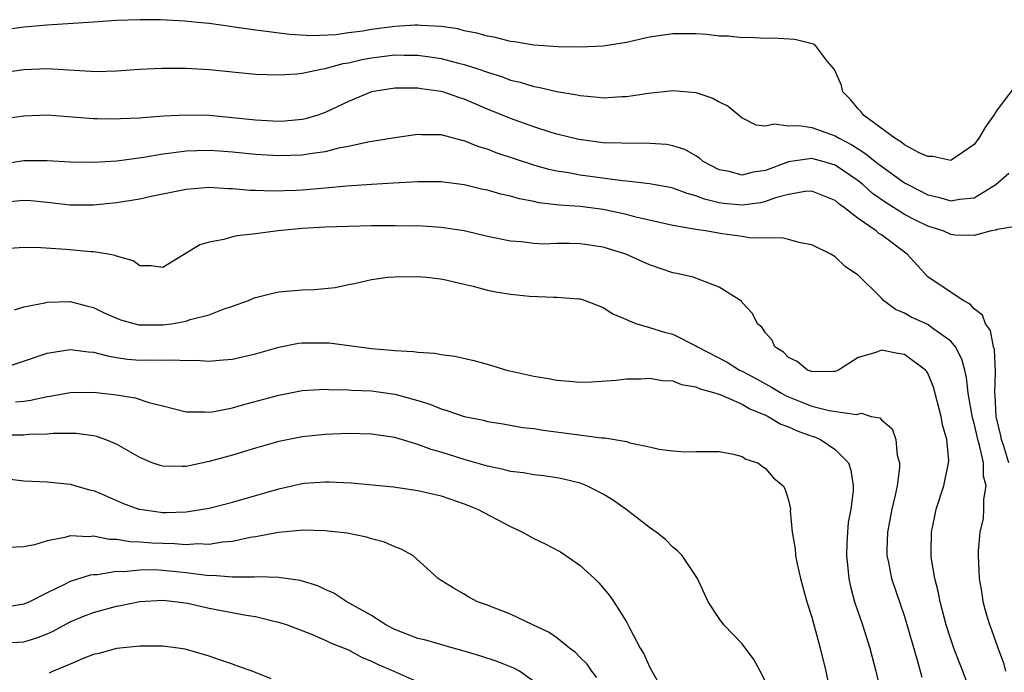
# Model space of a CAD drawing. Units: inches. Extents: x 2685000 to 2687369, y 1551000 to 1552703.
# Drawn here: x 2685167 to 2685252, y 1552539 to 1552595 of the extents above; entities that cross this region are included whole.
import ezdxf

# ---------------------------------------------------------------- set-up
doc = ezdxf.new("R2010")
doc.units = ezdxf.units.IN
doc.header["$MEASUREMENT"] = 0
doc.layers.add('LD26851551_2ft', color=135, linetype='Continuous')

msp = doc.modelspace()

# ---------------------------------------------------------------- linework, layer by layer
at = {"layer": 'LD26851551_2ft'}
for points, elevation in [([(2685253, 1552590.092), (2685251, 1552587.46), (2685250.717, 1552587), (2685249.999, 1552586.001), (2685249.402, 1552585), (2685249, 1552584.478), (2685247, 1552583.088), (2685245.443, 1552583.443), (2685245, 1552583.415), (2685244.267, 1552583.733), (2685243, 1552584.433), (2685242.694, 1552584.694), (2685242.151, 1552585), (2685239.448, 1552587), (2685239.271, 1552587.271), (2685239, 1552587.55), (2685238.344, 1552588.343), (2685237.673, 1552589), (2685237.554, 1552589.554), (2685236.944, 1552590.944), (2685236.359, 1552591.641), (2685235.323, 1552593), (2685235.138, 1552593.138), (2685233.524, 1552593.524), (2685231.637, 1552593.636), (2685231, 1552593.611), (2685229.69, 1552593.69), (2685229, 1552593.661), (2685227.806, 1552593.806), (2685227, 1552593.828), (2685225.948, 1552593.948), (2685225, 1552594.012), (2685223, 1552594.017), (2685221, 1552593.728), (2685219, 1552593.271), (2685217, 1552592.948), (2685215, 1552592.879), (2685213.094, 1552592.906), (2685211, 1552593.042), (2685209.331, 1552593.332), (2685209, 1552593.354), (2685207.704, 1552593.704), (2685207, 1552593.802), (2685206.088, 1552594.088), (2685205, 1552594.286), (2685204.436, 1552594.436), (2685203, 1552594.658), (2685201.264, 1552594.736), (2685201, 1552594.77), (2685200.768, 1552594.768), (2685199, 1552594.643), (2685197, 1552594.387), (2685196.243, 1552594.243), (2685195, 1552594.089), (2685193.92, 1552593.92), (2685191.831, 1552593.831), (2685189.96, 1552593.961), (2685187, 1552594.337), (2685183, 1552594.903), (2685181.986, 1552595), (2685180.897, 1552595.103), (2685178.783, 1552595.217), (2685177, 1552595.237), (2685175, 1552595.163), (2685173, 1552595.036), (2685169, 1552594.766), (2685167, 1552594.595), (2685165, 1552594.307)], 8938), ([(2685165, 1552590.656), (2685167, 1552590.926), (2685169, 1552591.036), (2685173.235, 1552590.765), (2685175, 1552590.81), (2685176.968, 1552590.968), (2685178.933, 1552591.067), (2685181, 1552591.054), (2685183, 1552590.93), (2685187, 1552590.542), (2685189, 1552590.468), (2685190.557, 1552590.557), (2685191, 1552590.61), (2685192.784, 1552591), (2685193, 1552591.033), (2685194.556, 1552591.444), (2685195, 1552591.51), (2685196.205, 1552591.796), (2685197, 1552591.945), (2685199, 1552592.19), (2685199.836, 1552592.164), (2685201, 1552592.172), (2685202.042, 1552592.043), (2685203, 1552591.885), (2685204.517, 1552591.483), (2685205, 1552591.37), (2685206.167, 1552591), (2685207, 1552590.709), (2685208.304, 1552590.304), (2685209, 1552590.029), (2685209.837, 1552589.837), (2685211, 1552589.466), (2685211.409, 1552589.408), (2685213, 1552589.033), (2685214.745, 1552588.745), (2685215, 1552588.684), (2685216.557, 1552588.556), (2685217, 1552588.501), (2685218.6, 1552588.6), (2685219, 1552588.607), (2685220.902, 1552588.902), (2685223, 1552589.121), (2685225, 1552588.944), (2685226.469, 1552588.469), (2685227, 1552588.149), (2685227.768, 1552587.768), (2685229, 1552586.779), (2685230.175, 1552586.175), (2685231, 1552586.071), (2685231.749, 1552586.251), (2685233, 1552586.089), (2685233.885, 1552586.115), (2685235, 1552585.934), (2685237, 1552585.223), (2685237.348, 1552585), (2685238.446, 1552584.446), (2685239, 1552584.083), (2685239.672, 1552583.673), (2685240.468, 1552583), (2685241, 1552582.581), (2685243, 1552581.157), (2685243.108, 1552581.108), (2685243.277, 1552581), (2685245, 1552580.13), (2685245.921, 1552579.921), (2685247, 1552579.591), (2685247.736, 1552579.736), (2685249, 1552579.863), (2685250.891, 1552581), (2685251.999, 1552582.001)], 8936), ([(2685252.614, 1552577.386), (2685251, 1552577.123), (2685250.92, 1552577.08), (2685250.483, 1552577), (2685249, 1552576.6), (2685247.353, 1552576.647), (2685247, 1552576.702), (2685246.348, 1552577), (2685245, 1552577.42), (2685243.94, 1552577.94), (2685243, 1552578.437), (2685241.417, 1552579.417), (2685240.244, 1552580.244), (2685239.397, 1552581), (2685239, 1552581.316), (2685237, 1552582.684), (2685235.956, 1552583), (2685235, 1552583.258), (2685233, 1552582.962), (2685231, 1552582.23), (2685229.924, 1552582.076), (2685229, 1552581.829), (2685227.877, 1552582.122), (2685227, 1552582.291), (2685225.633, 1552583), (2685225.293, 1552583.294), (2685225, 1552583.477), (2685224.026, 1552584.026), (2685223, 1552584.359), (2685222.456, 1552584.456), (2685220.567, 1552584.567), (2685219, 1552584.537), (2685218.575, 1552584.575), (2685217, 1552584.62), (2685214.896, 1552584.896), (2685213, 1552585.36), (2685212.492, 1552585.508), (2685211, 1552585.992), (2685209, 1552586.697), (2685207, 1552587.521), (2685205, 1552588.383), (2685204.521, 1552588.522), (2685203.143, 1552589), (2685203, 1552589.041), (2685201.271, 1552589.271), (2685201, 1552589.323), (2685199.318, 1552589.318), (2685199, 1552589.331), (2685197, 1552589.019), (2685195, 1552588.188), (2685193, 1552587.228), (2685192.36, 1552587), (2685191.312, 1552586.687), (2685191, 1552586.623), (2685189.511, 1552586.488), (2685189, 1552586.462), (2685187, 1552586.566), (2685185, 1552586.78), (2685183, 1552586.959), (2685181, 1552587.007), (2685179.082, 1552586.919), (2685177.221, 1552586.779), (2685177, 1552586.748), (2685175.327, 1552586.673), (2685175, 1552586.641), (2685173.325, 1552586.675), (2685173, 1552586.669), (2685171.176, 1552586.824), (2685169, 1552586.985), (2685167, 1552586.899), (2685165.315, 1552586.686)], 8934), ([(2685252.003, 1552557), (2685251.561, 1552558.439), (2685251.371, 1552559), (2685251.314, 1552559.314), (2685250.914, 1552561), (2685250.819, 1552562.819), (2685250.793, 1552563), (2685250.857, 1552564.857), (2685250.761, 1552566.76), (2685250.69, 1552567), (2685250.407, 1552568.407), (2685249.988, 1552569), (2685249.733, 1552569.733), (2685249, 1552570.277), (2685248.675, 1552570.675), (2685248.047, 1552571), (2685245, 1552573.047), (2685243.218, 1552575), (2685241, 1552576.654), (2685240.788, 1552576.788), (2685240.556, 1552577), (2685239, 1552578.092), (2685237.829, 1552579), (2685237.338, 1552579.338), (2685237, 1552579.637), (2685235, 1552580.451), (2685234.419, 1552580.419), (2685233, 1552580.159), (2685231.863, 1552579.863), (2685231, 1552579.535), (2685230.562, 1552579.438), (2685229, 1552579.233), (2685227.377, 1552579.377), (2685227, 1552579.43), (2685225.742, 1552579.742), (2685225, 1552580.047), (2685224.24, 1552580.239), (2685223, 1552580.71), (2685222.759, 1552580.759), (2685221, 1552581.079), (2685219, 1552581.305), (2685218.669, 1552581.331), (2685215, 1552581.814), (2685213.995, 1552582.005), (2685213, 1552582.149), (2685212.299, 1552582.299), (2685211, 1552582.681), (2685207.758, 1552583.757), (2685207, 1552584.052), (2685206.263, 1552584.263), (2685205, 1552584.775), (2685204.808, 1552584.808), (2685203, 1552585.288), (2685201.302, 1552585.302), (2685201, 1552585.326), (2685199, 1552585.051), (2685196.678, 1552584.678), (2685195, 1552584.296), (2685194.136, 1552584.136), (2685193, 1552583.834), (2685191.666, 1552583.666), (2685191, 1552583.542), (2685189, 1552583.483), (2685187, 1552583.607), (2685185, 1552583.814), (2685183.883, 1552583.883), (2685183, 1552583.957), (2685181.909, 1552583.909), (2685181, 1552583.901), (2685179.71, 1552583.71), (2685179, 1552583.635), (2685177.336, 1552583.337), (2685175.025, 1552583.025), (2685173, 1552582.9), (2685171, 1552582.926), (2685169, 1552583.053), (2685167, 1552583.052), (2685165, 1552582.741)], 8932), ([(2685251.734, 1552539), (2685251.609, 1552539.609), (2685251.078, 1552541), (2685250.544, 1552542.544), (2685250.355, 1552543), (2685250.067, 1552543.933), (2685249.791, 1552545), (2685249.704, 1552545.704), (2685249.458, 1552547), (2685249.388, 1552549), (2685249.391, 1552549.391), (2685249.541, 1552551), (2685249.805, 1552552.195), (2685249.845, 1552553), (2685249.832, 1552553.832), (2685250.037, 1552555), (2685249.826, 1552555.826), (2685249.818, 1552557), (2685249.482, 1552558.518), (2685249.327, 1552559), (2685249, 1552560.404), (2685248.862, 1552560.862), (2685248.503, 1552563), (2685248.355, 1552564.355), (2685248.202, 1552565), (2685247.949, 1552565.948), (2685247.404, 1552567), (2685247, 1552567.496), (2685245.322, 1552568.678), (2685245, 1552568.923), (2685243.574, 1552569.574), (2685243, 1552569.912), (2685242.212, 1552570.212), (2685241.19, 1552571), (2685241, 1552571.207), (2685239, 1552573.181), (2685237.896, 1552573.896), (2685237, 1552574.773), (2685236.643, 1552575), (2685235, 1552575.811), (2685234.018, 1552575.982), (2685233, 1552576.27), (2685232.412, 1552576.412), (2685231, 1552576.378), (2685229.594, 1552576.406), (2685229, 1552576.513), (2685227.254, 1552576.746), (2685225.82, 1552577), (2685225, 1552577.123), (2685224.833, 1552577.167), (2685223, 1552577.484), (2685219.808, 1552578.193), (2685219, 1552578.412), (2685217, 1552578.847), (2685215, 1552579.103), (2685213.221, 1552579.221), (2685211.433, 1552579.433), (2685211, 1552579.532), (2685209.765, 1552579.765), (2685209, 1552579.999), (2685208.169, 1552580.17), (2685207, 1552580.516), (2685206.593, 1552580.593), (2685205, 1552580.98), (2685203, 1552581.256), (2685201, 1552581.255), (2685198.882, 1552581.118), (2685197, 1552581.018), (2685194.876, 1552580.876), (2685193, 1552580.691), (2685191, 1552580.523), (2685190.492, 1552580.492), (2685188.431, 1552580.431), (2685187, 1552580.499), (2685186.506, 1552580.507), (2685185, 1552580.651), (2685184.651, 1552580.651), (2685183, 1552580.74), (2685181, 1552580.583), (2685177.974, 1552579.973), (2685177, 1552579.745), (2685175, 1552579.418), (2685173, 1552579.224), (2685171, 1552579.234), (2685169, 1552579.46), (2685167.597, 1552579.597), (2685167, 1552579.636), (2685165.475, 1552579.474)], 8930), ([(2685248.836, 1552536.836), (2685248.042, 1552539), (2685247.74, 1552539.74), (2685247.267, 1552541), (2685247, 1552541.762), (2685246.607, 1552543), (2685246.073, 1552545), (2685245.901, 1552545.901), (2685245.605, 1552547), (2685245.321, 1552548.679), (2685245.291, 1552549), (2685245.31, 1552549.31), (2685245.326, 1552551), (2685245.604, 1552552.396), (2685245.743, 1552553), (2685246.38, 1552555), (2685246.807, 1552557), (2685246.812, 1552557.188), (2685246.639, 1552559), (2685246.275, 1552560.275), (2685246.157, 1552561), (2685245.51, 1552563.51), (2685245, 1552564.725), (2685244.9, 1552564.9), (2685244.818, 1552565), (2685243, 1552566.325), (2685242.415, 1552566.415), (2685241, 1552566.721), (2685240.51, 1552566.51), (2685239, 1552566.082), (2685237.298, 1552565), (2685237, 1552564.863), (2685236.884, 1552564.884), (2685235, 1552564.851), (2685234.902, 1552564.902), (2685234.637, 1552565), (2685233.731, 1552565.731), (2685233, 1552566.08), (2685232.543, 1552566.543), (2685231.814, 1552567), (2685231.572, 1552567.572), (2685231, 1552568.204), (2685230.689, 1552568.689), (2685230.316, 1552569), (2685229.884, 1552569.884), (2685229, 1552570.833), (2685228.931, 1552570.931), (2685227, 1552572.154), (2685225.141, 1552572.86), (2685225, 1552572.926), (2685224.758, 1552573), (2685223.337, 1552573.337), (2685223, 1552573.402), (2685221, 1552574.066), (2685218.946, 1552575), (2685217, 1552575.606), (2685215, 1552575.892), (2685214.084, 1552575.916), (2685213, 1552575.909), (2685211.873, 1552575.874), (2685211, 1552575.917), (2685209.942, 1552576.057), (2685209, 1552576.12), (2685207, 1552576.537), (2685205, 1552577), (2685203, 1552577.307), (2685201, 1552577.436), (2685200.57, 1552577.43), (2685199, 1552577.459), (2685197, 1552577.441), (2685195, 1552577.4), (2685193, 1552577.327), (2685191, 1552577.202), (2685188.932, 1552577), (2685187, 1552576.743), (2685185.417, 1552576.584), (2685185, 1552576.491), (2685184.255, 1552576.256), (2685183, 1552576.041), (2685182.189, 1552575.81), (2685179, 1552573.839), (2685177.988, 1552573.988), (2685177, 1552573.979), (2685176.425, 1552574.425), (2685175, 1552574.823), (2685174.888, 1552574.887), (2685174.277, 1552575), (2685173, 1552575.204), (2685172.792, 1552575.209), (2685170.606, 1552575.394), (2685168.461, 1552575.539), (2685167, 1552575.571), (2685165, 1552575.427)], 8928), ([(2685166.19, 1552570.19), (2685167, 1552570.45), (2685168.802, 1552570.802), (2685169, 1552570.859), (2685171, 1552570.902), (2685172.502, 1552570.502), (2685173, 1552570.387), (2685173.937, 1552569.937), (2685175, 1552569.478), (2685175.344, 1552569.343), (2685176.908, 1552568.908), (2685177, 1552568.896), (2685179, 1552568.895), (2685179.743, 1552569), (2685181, 1552569.228), (2685181.356, 1552569.356), (2685183, 1552569.776), (2685184.291, 1552570.291), (2685185, 1552570.505), (2685186.371, 1552571), (2685186.804, 1552571.196), (2685187, 1552571.267), (2685188.381, 1552571.618), (2685189, 1552571.738), (2685191, 1552571.908), (2685192.052, 1552571.948), (2685193.868, 1552572.132), (2685195, 1552572.384), (2685195.539, 1552572.462), (2685197, 1552572.821), (2685198.417, 1552573), (2685199, 1552573.051), (2685201, 1552573.067), (2685201.766, 1552573), (2685203.155, 1552572.845), (2685205, 1552572.398), (2685205.762, 1552572.238), (2685207, 1552571.89), (2685207.741, 1552571.741), (2685209, 1552571.533), (2685210.635, 1552571.365), (2685212.72, 1552571.279), (2685213, 1552571.294), (2685214.862, 1552571.138), (2685215, 1552571.137), (2685215.436, 1552571), (2685217, 1552570.383), (2685217.838, 1552569.838), (2685219, 1552569.367), (2685219.235, 1552569.235), (2685219.893, 1552569), (2685221, 1552568.676), (2685222.275, 1552568.275), (2685223, 1552568.082), (2685225, 1552567.096), (2685225.135, 1552567), (2685227.679, 1552565.678), (2685228.77, 1552565), (2685229, 1552564.893), (2685230.236, 1552564.236), (2685231.528, 1552563.528), (2685232.369, 1552563), (2685232.775, 1552562.775), (2685233, 1552562.674), (2685235, 1552561.889), (2685236.502, 1552561.498), (2685238.842, 1552561.158), (2685239.274, 1552561.274), (2685240.106, 1552561), (2685240.866, 1552560.866), (2685241, 1552560.697), (2685241.931, 1552559.931), (2685242.239, 1552559), (2685242.359, 1552557.641), (2685242.578, 1552557), (2685242.578, 1552556.578), (2685242.358, 1552555), (2685242.193, 1552554.193), (2685241.914, 1552553), (2685241.519, 1552551), (2685241.469, 1552549.469), (2685241.468, 1552549), (2685241.604, 1552548.396), (2685241.884, 1552547), (2685243, 1552543.728), (2685244.132, 1552539.868), (2685244.489, 1552538.489)], 8926), ([(2685165, 1552565.1), (2685169, 1552566.443), (2685171, 1552566.775), (2685172.563, 1552566.563), (2685173, 1552566.541), (2685174.21, 1552566.21), (2685175, 1552566.085), (2685175.949, 1552565.948), (2685177, 1552565.857), (2685177.875, 1552565.875), (2685179, 1552565.836), (2685179.891, 1552565.89), (2685181, 1552565.809), (2685181.847, 1552565.847), (2685183, 1552565.765), (2685183.858, 1552565.858), (2685185, 1552565.946), (2685187, 1552566.41), (2685189, 1552566.979), (2685190.694, 1552567.306), (2685191, 1552567.344), (2685193, 1552567.352), (2685193.334, 1552567.334), (2685197, 1552566.865), (2685198.726, 1552566.726), (2685199, 1552566.691), (2685200.611, 1552566.612), (2685201, 1552566.533), (2685202.466, 1552566.466), (2685203, 1552566.331), (2685204.202, 1552566.202), (2685205.82, 1552565.82), (2685207.39, 1552565.39), (2685208.64, 1552565), (2685208.929, 1552564.929), (2685211, 1552564.467), (2685212.277, 1552564.277), (2685213, 1552564.114), (2685214.047, 1552564.047), (2685215, 1552563.947), (2685215.975, 1552563.975), (2685218.121, 1552564.12), (2685219, 1552564.24), (2685220.247, 1552564.248), (2685221, 1552564.307), (2685222.109, 1552564.109), (2685223, 1552564.061), (2685223.758, 1552563.758), (2685225, 1552563.542), (2685225.365, 1552563.365), (2685226.71, 1552563), (2685227.142, 1552562.858), (2685229, 1552562.046), (2685229.656, 1552561.656), (2685231, 1552561.111), (2685231.23, 1552561), (2685232.326, 1552560.326), (2685233, 1552560.085), (2685233.745, 1552559.745), (2685235, 1552559.285), (2685235.223, 1552559.223), (2685235.75, 1552559), (2685237, 1552558.15), (2685238.161, 1552557), (2685238.365, 1552556.365), (2685238.574, 1552555), (2685238.559, 1552554.559), (2685238.352, 1552553), (2685238.147, 1552551.853), (2685238.064, 1552551), (2685238.033, 1552550.033), (2685237.98, 1552549), (2685238.113, 1552547.886), (2685238.195, 1552547), (2685238.329, 1552546.329), (2685238.69, 1552545), (2685239.365, 1552543), (2685240.007, 1552541), (2685240.201, 1552540.201), (2685240.532, 1552539), (2685240.973, 1552537.027)], 8924), ([(2685166.265, 1552562.265), (2685167, 1552562.324), (2685167.606, 1552562.394), (2685169, 1552562.721), (2685169.252, 1552562.748), (2685171, 1552563.071), (2685173, 1552563.089), (2685175, 1552562.848), (2685176.603, 1552562.603), (2685177.791, 1552562.209), (2685179, 1552561.918), (2685181, 1552561.385), (2685182.603, 1552561.397), (2685183, 1552561.363), (2685183.422, 1552561.422), (2685185, 1552561.75), (2685185.968, 1552562.032), (2685189, 1552562.839), (2685191, 1552563.229), (2685193, 1552563.349), (2685193.321, 1552563.321), (2685195, 1552563.299), (2685195.272, 1552563.272), (2685197, 1552563.191), (2685199, 1552562.926), (2685201, 1552562.368), (2685202.039, 1552562.038), (2685203, 1552561.639), (2685203.511, 1552561.511), (2685205, 1552560.988), (2685206.657, 1552560.657), (2685207, 1552560.558), (2685208.349, 1552560.349), (2685210.051, 1552560.051), (2685211, 1552559.944), (2685211.804, 1552559.803), (2685213.592, 1552559.592), (2685216.857, 1552559.143), (2685217.148, 1552559.148), (2685219, 1552558.821), (2685219.279, 1552558.721), (2685221, 1552558.383), (2685221.835, 1552558.165), (2685223, 1552558.02), (2685224.049, 1552557.951), (2685225, 1552557.97), (2685227, 1552557.972), (2685228.251, 1552557.749), (2685229, 1552557.536), (2685229.317, 1552557.317), (2685230.331, 1552557), (2685230.704, 1552556.704), (2685231, 1552556.5), (2685231.689, 1552555.689), (2685232.539, 1552555), (2685232.699, 1552554.699), (2685233, 1552553.756), (2685233.135, 1552553.135), (2685233.148, 1552553), (2685233.14, 1552552.86), (2685233.312, 1552551), (2685233.566, 1552549.566), (2685233.588, 1552549), (2685233.726, 1552548.274), (2685234.03, 1552547), (2685234.579, 1552545), (2685235, 1552543.679), (2685235.718, 1552541), (2685236.206, 1552539), (2685236.609, 1552537)], 8922), ([(2685231, 1552538.116), (2685230.554, 1552539), (2685230.001, 1552540.001), (2685229, 1552541.359), (2685227.398, 1552543), (2685227, 1552543.55), (2685226.053, 1552545), (2685225.14, 1552547), (2685223.798, 1552549), (2685223.406, 1552549.406), (2685223, 1552549.713), (2685222.36, 1552550.36), (2685221.575, 1552551), (2685221, 1552551.412), (2685218.953, 1552553), (2685217.793, 1552553.793), (2685217, 1552554.273), (2685215.58, 1552555), (2685215, 1552555.223), (2685213.58, 1552555.58), (2685213, 1552555.694), (2685211.869, 1552555.869), (2685211, 1552555.959), (2685210.118, 1552556.118), (2685209, 1552556.237), (2685208.403, 1552556.403), (2685207, 1552556.687), (2685205, 1552557.286), (2685203, 1552557.911), (2685202.144, 1552558.145), (2685201, 1552558.566), (2685199, 1552559.168), (2685197, 1552559.473), (2685195, 1552559.516), (2685193, 1552559.435), (2685191, 1552559.226), (2685189, 1552558.824), (2685187, 1552558.26), (2685185, 1552557.659), (2685183, 1552557.09), (2685181, 1552556.682), (2685180.664, 1552556.664), (2685179, 1552556.701), (2685178.76, 1552556.76), (2685178.073, 1552557), (2685177, 1552557.435), (2685175, 1552558.602), (2685174.019, 1552559), (2685173.261, 1552559.261), (2685173, 1552559.309), (2685171.506, 1552559.507), (2685169.516, 1552559.516), (2685169, 1552559.462), (2685167.43, 1552559.43), (2685167, 1552559.381), (2685165.378, 1552559.377)], 8920), ([(2685165.596, 1552555.596), (2685167, 1552555.436), (2685169, 1552555.345), (2685171, 1552555.154), (2685172.662, 1552554.661), (2685173, 1552554.598), (2685173.683, 1552554.317), (2685175.516, 1552553.516), (2685176.915, 1552553), (2685177, 1552552.976), (2685179, 1552552.712), (2685179.293, 1552552.707), (2685181, 1552552.764), (2685181.217, 1552552.783), (2685183, 1552553.075), (2685185, 1552553.588), (2685189, 1552554.751), (2685191, 1552555.208), (2685191.229, 1552555.229), (2685193, 1552555.353), (2685193.352, 1552555.352), (2685195.249, 1552555.249), (2685198.908, 1552554.908), (2685201, 1552554.601), (2685203, 1552554.126), (2685205, 1552553.453), (2685206.133, 1552553), (2685209, 1552551.483), (2685210.034, 1552551), (2685211, 1552550.458), (2685211.995, 1552549.995), (2685213.297, 1552549.297), (2685213.761, 1552549), (2685215, 1552548.113), (2685216.233, 1552547), (2685216.622, 1552546.622), (2685217.538, 1552545.538), (2685217.897, 1552545), (2685219, 1552543.272), (2685219.261, 1552542.739), (2685220.192, 1552541), (2685220.504, 1552540.504), (2685221, 1552539.392), (2685222.561, 1552536.561)], 8918), ([(2685216.454, 1552538.453), (2685216.026, 1552539), (2685215.597, 1552539.597), (2685215, 1552540.183), (2685214.608, 1552540.608), (2685214.09, 1552541), (2685213, 1552541.875), (2685212.332, 1552542.332), (2685210.917, 1552543), (2685209, 1552543.934), (2685207.508, 1552544.492), (2685207, 1552544.699), (2685206.153, 1552545), (2685205.408, 1552545.408), (2685205, 1552545.658), (2685204.133, 1552546.133), (2685203, 1552546.829), (2685202.748, 1552547), (2685200.551, 1552549), (2685199.55, 1552549.55), (2685199, 1552549.738), (2685198.13, 1552550.131), (2685197, 1552550.428), (2685196.577, 1552550.577), (2685194.905, 1552550.905), (2685193, 1552551.133), (2685191, 1552551.181), (2685190.849, 1552551.151), (2685188.974, 1552550.974), (2685187, 1552550.599), (2685186.533, 1552550.533), (2685185, 1552550.204), (2685184.138, 1552550.138), (2685183, 1552549.95), (2685181.994, 1552549.994), (2685181, 1552549.924), (2685180.007, 1552550.007), (2685179, 1552550.021), (2685178.063, 1552550.062), (2685177, 1552550.155), (2685176.17, 1552550.17), (2685175, 1552550.377), (2685174.376, 1552550.376), (2685173, 1552550.659), (2685172.61, 1552550.61), (2685171, 1552550.682), (2685170.538, 1552550.538), (2685169, 1552550.251), (2685167.903, 1552549.904), (2685167, 1552549.739), (2685165.691, 1552549.691)], 8916), ([(2685211, 1552538.122), (2685209.764, 1552539), (2685209.269, 1552539.269), (2685207.839, 1552539.839), (2685206.334, 1552540.334), (2685204.801, 1552540.802), (2685204.047, 1552541), (2685201.672, 1552541.672), (2685201, 1552541.84), (2685199, 1552542.616), (2685198.248, 1552543), (2685197, 1552543.801), (2685194.875, 1552545), (2685193.748, 1552545.748), (2685193, 1552546.066), (2685192.375, 1552546.375), (2685190.834, 1552546.834), (2685189, 1552547.095), (2685187.154, 1552547.154), (2685186.878, 1552547.122), (2685185, 1552547.127), (2685183.264, 1552547.263), (2685183, 1552547.246), (2685182.743, 1552547.257), (2685181, 1552547.5), (2685180.457, 1552547.543), (2685179, 1552547.709), (2685178.259, 1552547.741), (2685177, 1552547.732), (2685175.585, 1552547.585), (2685175, 1552547.597), (2685173.332, 1552547.332), (2685173, 1552547.331), (2685172.704, 1552547.296), (2685171, 1552546.748), (2685170.457, 1552546.457), (2685169, 1552545.761), (2685167.494, 1552545), (2685167, 1552544.787), (2685165.463, 1552544.536)], 8914), ([(2685165.446, 1552541.446), (2685167, 1552541.532), (2685168.123, 1552541.877), (2685169, 1552542.23), (2685169.529, 1552542.47), (2685171, 1552543.259), (2685172.231, 1552543.769), (2685173, 1552544.064), (2685175, 1552544.605), (2685175.338, 1552544.662), (2685177, 1552545.027), (2685179, 1552545.138), (2685180.242, 1552545), (2685181.131, 1552544.869), (2685183, 1552544.44), (2685186.169, 1552543.831), (2685187, 1552543.715), (2685188.698, 1552543.302), (2685189, 1552543.25), (2685189.732, 1552543), (2685191.806, 1552542.194), (2685193, 1552541.679), (2685193.457, 1552541.457), (2685194.63, 1552541), (2685195, 1552540.84), (2685196.193, 1552540.193), (2685197, 1552539.872), (2685197.569, 1552539.569), (2685198.931, 1552539), (2685201, 1552538.084)], 8912), ([(2685188.345, 1552538.345), (2685186.693, 1552539), (2685185.445, 1552539.445), (2685185, 1552539.619), (2685183.955, 1552539.955), (2685183, 1552540.302), (2685180.907, 1552540.907), (2685180.323, 1552541), (2685179, 1552541.167), (2685178.847, 1552541.154), (2685177, 1552541.163), (2685175, 1552540.966), (2685173.464, 1552540.536), (2685173, 1552540.448), (2685172.099, 1552540.099), (2685171, 1552539.613), (2685169.518, 1552539), (2685169.17, 1552538.83)], 8910)]:
    msp.add_lwpolyline(points, dxfattribs=dict(at, elevation=elevation))

doc.saveas('drawing.dxf')
